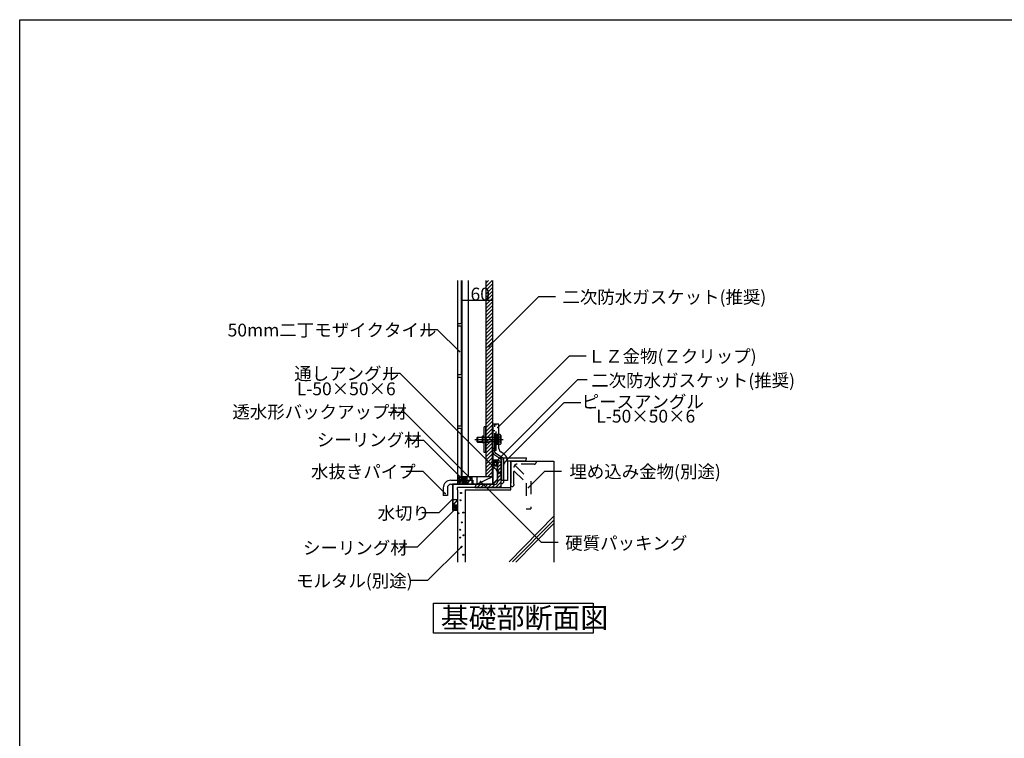
# Model space of a CAD drawing. Extents: x 152 to 4113, y 72 to 2880.
# Drawn here: x 152 to 2076, y 1476 to 2880 of the extents above; entities that cross this region are included whole.
import ezdxf

# ---------------------------------------------------------------- set-up
doc = ezdxf.new("R2010")
doc.units = 0
doc.header["$LTSCALE"] = 10
doc.header["$MEASUREMENT"] = 0
for name, pattern in [('CENTER1', [10, 6.25, -1.25, 1.25, -1.25]), ('DASHED1', [2.5, 1.25, -1.25]), ('DASHED2', [5, 2.5, -2.5]), ('DASHED3', [5, 3.75, -1.25])]:
    doc.linetypes.add(name, pattern=pattern)
for name, color, linetype in [('_0-0_メ__ス', 7, 'CONTINUOUS'), ('_0-1_躯体', 7, 'CONTINUOUS'), ('_0-2_金物', 7, 'CONTINUOUS'), ('_0-3_鋼材', 7, 'CONTINUOUS'), ('_0-4_その他資材', 7, 'CONTINUOUS'), ('_0-6_タイル', 7, 'CONTINUOUS'), ('_0-9_部材名__寸法', 7, 'CONTINUOUS'), ('_3-0_', 7, 'CONTINUOUS'), ('_3-A_', 7, 'CONTINUOUS')]:
    doc.layers.add(name, color=color, linetype=linetype)
doc.styles.get("Standard").update_dxf_attribs({"font": 'txt', "bigfont": 'bigfont.shx'})

msp = doc.modelspace()

# ---------------------------------------------------------------- linework, layer by layer
at = {"layer": '_0-0_メ__ス', "color": 2, "linetype": 'Continuous'}
for p, q in [((1015.9, 2370.4), (1015.9, 1986.6)), ((1028.9, 2370.4), (1028.9, 1986.6)), ((1062.9, 2370.4), (1062.9, 1986.6)), ((1075.9, 2370.4), (1075.9, 1986.6)), ((1075.9, 1986.8), (1075.9, 2087.8)), ((1075.9, 1986.6), (1015.9, 1986.6))]:
    msp.add_line(p, q, dxfattribs=at)
at = {"layer": '_0-1_躯体', "color": 7, "linetype": 'Continuous'}
for p, q in [((1111.9, 2017.6), (1195.9, 2017.6)), ((1111.9, 2017.6), (1111.9, 1974.5)), ((1111.9, 1961.6), (1111.9, 2017.6)), ((1195.9, 2017.6), (1195.9, 1820.1)), ((1022.9, 1961.6), (1111.9, 1961.6)), ((1022.9, 1961.6), (1022.9, 1820.1))]:
    msp.add_line(p, q, dxfattribs=at)
at = {"layer": '_0-1_躯体', "color": 3, "linetype": 'DASHED2'}
for p, q in [((1117.9, 1972.1), (1117.9, 2005.1)), ((1119.7, 2009.6), (1151, 1978.2)), ((1157.4, 2011.6), (1124.4, 2011.6)), ((1161.9, 2016.1), (1161.9, 2017.6)), ((1118.1, 1998.4), (1142, 1974.5)), ((1113.8, 1967.6), (1112.3, 1967.6)), ((1142, 1974.5), (1142, 1924.5)), ((1151, 1978.2), (1151, 1924.5)), ((1142, 1924.5), (1151, 1924.5))]:
    msp.add_line(p, q, dxfattribs=at)
at = {"layer": '_0-1_躯体', "color": 3, "linetype": 'Continuous'}
for p, q in [((1196.2, 1909.7), (1108.6, 1820.5)), ((1195.7, 1902.1), (1115.4, 1820.4)), ((1196.1, 1895.3), (1122, 1819.9))]:
    msp.add_line(p, q, dxfattribs=at)
at = {"layer": '_0-1_躯体', "color": 3, "linetype": 'DASHED2'}
for centre, radius, start, end in [((1124.4, 2005.1), 6.5, 160.5499, 180), ((1124.4, 2005.1), 6.5, 90, 157.0961), ((1124.8, 2005.1), 6.5, 157.0961, 160.5499), ((1157.4, 2016.1), 4.5, 270, 0), ((1113.8, 1972.1), 4.5, 270, 0)]:
    msp.add_arc(centre, radius, start, end, dxfattribs=at)
at = {"layer": '_0-2_金物', "color": 2, "linetype": 'Continuous'}
for p, q in [((1063, 2084.4), (1059.8, 2084.4)), ((1059.8, 2034.4), (1059.8, 2084.4)), ((1063, 2034.4), (1063, 2084.4)), ((1083, 2089.9), (1076, 2089.9)), ((1076, 2089.9), (1076, 1973.9)), ((1088.6, 2089.9), (1077.6, 2089.9)), ((1077.6, 2033.5), (1077.6, 2089.9)), ((1088.6, 2042.1), (1088.6, 2089.9)), ((1045.3, 2062.9), (1046.8, 2064.4)), ((1045.3, 2062.9), (1045.3, 2055.9)), ((1056.8, 2063.7), (1046.1, 2063.7)), ((1046.8, 2064.4), (1056.8, 2064.4)), ((1046.8, 2064.4), (1046.8, 2054.4)), ((1059.8, 2065.9), (1056.8, 2065.9)), ((1056.8, 2052.9), (1056.8, 2065.9)), ((1091.4, 2069.2), (1088.6, 2069.2)), ((1091.5, 2064.3), (1088.6, 2064.3)), ((1092.3, 2067.7), (1091.4, 2069.2)), ((1091.5, 2064.3), (1092.3, 2067.7)), ((1092.3, 2067.7), (1092.3, 2051.2)), ((1045.3, 2055.9), (1046.8, 2054.4)), ((1056.8, 2055.1), (1046.1, 2055.1)), ((1046.8, 2054.4), (1056.8, 2054.4)), ((1059.8, 2052.9), (1056.8, 2052.9)), ((1091.5, 2054.5), (1088.6, 2054.5)), ((1091.4, 2049.6), (1088.6, 2049.6)), ((1092.3, 2051.2), (1091.4, 2049.6)), ((1091.5, 2054.5), (1092.3, 2051.2)), ((1063, 2034.4), (1059.8, 2034.4)), ((1077.6, 2019.5), (1077.6, 2037.9)), ((1079, 2031), (1094.5, 2020.6)), ((1098.8, 2031), (1092.2, 2035.4)), ((1094.5, 1979.9), (1094.5, 2020.6)), ((1089, 2019.5), (1075.9, 2019.5)), ((1077.6, 1973.9), (1077.6, 2017.9)), ((1089, 2017.9), (1077.6, 2017.9)), ((1089, 2017.9), (1089, 2019.5)), ((1092.5, 2012.9), (1092.5, 1991.9)), ((1105.5, 2018.5), (1105.5, 1979.9)), ((1077.6, 1973.9), (1086, 1982.3)), ((1086, 1995.5), (1086, 1982.3)), ((1077.6, 1973.9), (1076, 1973.9)), ((1105.5, 1979.9), (1094.5, 1979.9))]:
    msp.add_line(p, q, dxfattribs=at)
at = {"layer": '_0-2_金物', "color": 2, "linetype": 'DASHED3'}
for p, q in [((1077.6, 2041.9), (1077.6, 2089.9)), ((1080.8, 2034.7), (1080.8, 2089.9)), ((1083, 2037.9), (1083, 2089.9)), ((1077.6, 2076.9), (1076, 2076.9)), ((1080.8, 2076.9), (1077.6, 2076.9)), ((1080.8, 2069.9), (1080.8, 2048.9)), ((1082.8, 2069.9), (1080.8, 2069.9)), ((1082.8, 2069.9), (1082.8, 2048.9)), ((1085.3, 2068.6), (1082.8, 2068.6)), ((1085.3, 2059.6), (1082.8, 2059.6)), ((1085.3, 2059.2), (1082.8, 2059.2)), ((1088.6, 2069.2), (1085.3, 2069.2)), ((1085.3, 2069.2), (1085.3, 2049.6)), ((1085.3, 2068.6), (1085.3, 2050.2)), ((1088.6, 2064.3), (1085.3, 2064.3)), ((1077.6, 2041.9), (1076, 2041.9)), ((1080.8, 2041.9), (1077.6, 2041.9)), ((1077.6, 2037.9), (1077.6, 2041.9)), ((1082.8, 2048.9), (1080.8, 2048.9)), ((1085.3, 2050.2), (1082.8, 2050.2)), ((1088.6, 2054.5), (1085.3, 2054.5)), ((1088.6, 2049.6), (1085.3, 2049.6)), ((1083, 2037.9), (1076, 2037.9)), ((1096.4, 2023.2), (1081.7, 2033)), ((1097.7, 2020.8), (1097.7, 1979.9))]:
    msp.add_line(p, q, dxfattribs=at)
at = {"layer": '_0-2_金物', "color": 2, "linetype": 'CENTER1'}
msp.add_line((1041.8, 2059.4), (1097.1, 2059.4), dxfattribs=at)
at = {"layer": '_0-2_金物', "color": 2, "linetype": 'DASHED1'}
for p, q in [((1056.8, 2064.4), (1080.8, 2064.4)), ((1080.8, 2063.7), (1056.8, 2063.7)), ((1080.8, 2055.1), (1056.8, 2055.1)), ((1056.8, 2054.4), (1080.8, 2054.4))]:
    msp.add_line(p, q, dxfattribs=at)
at = {"layer": '_0-2_金物', "color": 7, "linetype": 'Continuous'}
msp.add_line((1087.3, 2013.7), (1088.4, 2014.8), dxfattribs=at)
at = {"layer": '_0-2_金物', "color": 2, "linetype": 'Continuous'}
for centre, radius, start, end in [((1077.3, 2059.4), 15, 340.9029, 19.0965), ((1096.6, 2042.1), 8, 180, 236.3099), ((1080.6, 2033.5), 3, 180, 236.3099), ((1090.5, 2018.5), 15, 0, 56.3114), ((1077.6, 1995.5), 8.4, 0, 90), ((1094.5, 2012.9), 2, 90, 180), ((1094.5, 1991.9), 2, 180, 270)]:
    msp.add_arc(centre, radius, start, end, dxfattribs=at)
at = {"layer": '_0-2_金物', "color": 2, "linetype": 'DASHED3'}
for centre, radius, start, end in [((1082.8, 2034.7), 2, 180, 236.3099), ((1094.7, 2020.8), 3, 0, 56.3106)]:
    msp.add_arc(centre, radius, start, end, dxfattribs=at)
at = {"layer": '_0-3_鋼材', "color": 3, "linetype": 'Continuous'}
for p, q in [((1092.5, 2023.6), (1092.5, 1973.6)), ((1092.5, 2023.6), (1142.5, 2023.6)), ((1142.5, 2022.1), (1142.5, 2023.6)), ((1086.5, 1978.1), (1086.5, 2011.1)), ((1091, 2015.6), (1092.5, 2015.6)), ((1092.5, 2015.6), (1092.5, 1965.6)), ((1098.5, 1978.1), (1098.5, 2011.1)), ((1138, 2017.6), (1105, 2017.6)), ((1042.5, 1967.1), (1042.5, 1965.6)), ((1042.5, 1965.6), (1092.5, 1965.6)), ((1080, 1971.6), (1047, 1971.6)), ((1094, 1973.6), (1092.5, 1973.6))]:
    msp.add_line(p, q, dxfattribs=at)
at = {"layer": '_0-3_鋼材', "color": 7, "linetype": 'Continuous'}
for p, q in [((1086.5, 2005.8), (1092.5, 2011.8)), ((1086.5, 1998.7), (1092.5, 2004.7)), ((1086.5, 1991.7), (1092.5, 1997.7)), ((1086.5, 1984.6), (1092.5, 1990.6)), ((1086.5, 1977.5), (1092.5, 1983.5)), ((1043.3, 1969.7), (1044.4, 1970.8)), ((1046.3, 1965.6), (1052.3, 1971.6)), ((1053.4, 1965.6), (1059.4, 1971.6)), ((1060.5, 1965.6), (1066.5, 1971.6)), ((1067.5, 1965.6), (1073.5, 1971.6)), ((1074.6, 1965.6), (1080.6, 1971.6)), ((1081.7, 1965.6), (1092.5, 1976.5)), ((1088.7, 1965.6), (1092.5, 1969.4))]:
    msp.add_line(p, q, dxfattribs=at)
at = {"layer": '_0-3_鋼材', "color": 3, "linetype": 'Continuous'}
for centre, radius, start, end in [((1138, 2022.1), 4.5, 270, 0), ((1091, 2011.1), 4.5, 90, 180), ((1105, 2011.1), 6.5, 90, 180), ((1047, 1967.1), 4.5, 90, 180), ((1080, 1978.1), 6.5, 270, 0), ((1094, 1978.1), 4.5, 270, 0)]:
    msp.add_arc(centre, radius, start, end, dxfattribs=at)
at = {"layer": '_0-4_その他資材', "color": 7, "linetype": 'Continuous'}
for p, q in [((1062.9, 2358.1), (1075.3, 2370.4)), ((1062.9, 2365.1), (1068.2, 2370.4)), ((1062.9, 2351), (1075.9, 2364)), ((1062.9, 2343.9), (1075.9, 2356.9)), ((1062.9, 2336.8), (1075.9, 2349.8)), ((1062.9, 2329.8), (1075.9, 2342.8)), ((1062.9, 2322.7), (1075.9, 2335.7)), ((1062.9, 2315.6), (1075.9, 2328.6)), ((1062.9, 2308.6), (1075.9, 2321.6)), ((1062.9, 2301.5), (1075.9, 2314.5)), ((1062.9, 2294.4), (1075.9, 2307.4)), ((1062.9, 2287.3), (1075.9, 2300.3)), ((1062.9, 2280.3), (1075.9, 2293.3)), ((1062.9, 2273.2), (1075.9, 2286.2)), ((1062.9, 2266.1), (1075.9, 2279.1)), ((1062.9, 2259.1), (1075.9, 2272.1)), ((1062.9, 2252), (1075.9, 2265)), ((1062.9, 2244.9), (1075.9, 2257.9)), ((1062.9, 2237.8), (1075.9, 2250.8)), ((1062.9, 2230.8), (1075.9, 2243.8)), ((1062.9, 2223.7), (1075.9, 2236.7)), ((1062.9, 2216.6), (1075.9, 2229.6)), ((1062.9, 2209.6), (1075.9, 2222.6)), ((1062.9, 2202.5), (1075.9, 2215.5)), ((1062.9, 2195.4), (1075.9, 2208.4)), ((1062.9, 2188.4), (1075.9, 2201.3)), ((1062.9, 2181.3), (1075.9, 2194.3)), ((1062.9, 2174.2), (1075.9, 2187.2)), ((1062.9, 2167.1), (1075.9, 2180.1)), ((1062.9, 2160.1), (1075.9, 2173.1)), ((1062.9, 2153), (1075.9, 2166)), ((1062.9, 2145.9), (1075.9, 2158.9)), ((1062.9, 2138.9), (1075.9, 2151.9)), ((1062.9, 2131.8), (1075.9, 2144.8)), ((1062.9, 2124.7), (1075.9, 2137.7)), ((1062.9, 2117.6), (1075.9, 2130.6)), ((1062.9, 2110.6), (1075.9, 2123.6)), ((1062.9, 2103.5), (1075.9, 2116.5)), ((1062.9, 2096.4), (1075.9, 2109.4)), ((1062.9, 2089.4), (1075.9, 2102.4)), ((1062.9, 2082.3), (1075.9, 2095.3)), ((1062.9, 2075.2), (1075.9, 2088.2)), ((1062.9, 2068.1), (1075.9, 2081.1)), ((1062.9, 2061.1), (1075.9, 2074.1)), ((1062.9, 2054), (1075.9, 2067)), ((1062.9, 2046.9), (1075.9, 2059.9)), ((1062.9, 2039.9), (1075.9, 2052.9)), ((1062.9, 2032.8), (1075.9, 2045.8)), ((1062.9, 2025.7), (1075.9, 2038.7)), ((1062.9, 2018.6), (1075.9, 2031.6)), ((1062.9, 2011.6), (1075.9, 2024.6)), ((1062.9, 2004.5), (1075.9, 2017.5)), ((1062.9, 1997.4), (1075.9, 2010.4)), ((1062.9, 1990.4), (1075.9, 2003.4)), ((1077.6, 2014.7), (1077.6, 2011.4)), ((1079.1, 2011.9), (1079.1, 2014.2)), ((1083, 2017.7), (1080.6, 2017.7)), ((1080.6, 2008.4), (1084, 2008.4)), ((1082.5, 2016.2), (1081.1, 2016.2)), ((1081.1, 2009.9), (1082.5, 2009.9)), ((1084.5, 2011.9), (1084.5, 2014.2)), ((1086, 1981.7), (1086, 2017.7)), ((1086.5, 2017.7), (1086, 2017.7)), ((1086, 2014.7), (1086, 2010.4)), ((1086.5, 1981.5), (1086.5, 2017.7)), ((1007.9, 1986.6), (1007.9, 1972.1)), ((1007.9, 1986.6), (1015.9, 1986.6)), ((1011.9, 1986.6), (1011.9, 1972.1)), ((1015.9, 1986.6), (1011.9, 1972.1)), ((1015.9, 1986.6), (1015.9, 1972.1)), ((1015.9, 1986.6), (1025.9, 1986.6)), ((1035.9, 1986.6), (1025.9, 1972.1)), ((1025.9, 1986.6), (1025.9, 1972.1)), ((1035.9, 1986.6), (1025.9, 1986.6)), ((1035.9, 1986.6), (1035.9, 1972.1)), ((1075.9, 1986.6), (1046.4, 1972.1)), ((1046.4, 1972.1), (1046.4, 1986.6)), ((1075.9, 1986.6), (1046.4, 1986.6)), ((1066.2, 1986.6), (1075.9, 1996.3)), ((1073.3, 1986.6), (1075.9, 1989.2)), ((1075.7, 1986.6), (1075.9, 1986.8)), ((1075.9, 1986.6), (1075.9, 1972.1)), ((979.9, 1965.1), (979.9, 1950.1)), ((987.9, 1965.1), (987.9, 1950.1)), ((994.9, 1980.1), (1037.9, 1980.1)), ((994.9, 1972.1), (1029.9, 1972.1)), ((997.9, 1972.1), (997.9, 1921.6)), ((1076.4, 1972.1), (997.9, 1972.1)), ((998.4, 1971.6), (998.4, 1921.6)), ((1076.6, 1971.6), (998.4, 1971.6)), ((1007.9, 1961.6), (1007.9, 1965.6)), ((1092.5, 1965.6), (1007.9, 1965.6)), ((1037.9, 1980.1), (1037.9, 1972.1)), ((1086, 1981.7), (1076.4, 1972.1)), ((1086.5, 1981.5), (1076.6, 1971.6)), ((1091.9, 1965.6), (1111.9, 1965.6)), ((987.9, 1950.1), (979.9, 1950.1)), ((1007.9, 1961.6), (1007.9, 1820.1)), ((1007.9, 1941.6), (998.4, 1941.6)), ((1007.9, 1941.6), (998.4, 1931.6)), ((1007.9, 1931.6), (998.4, 1931.6)), ((1007.9, 1941.6), (1007.9, 1931.6)), ((1007.9, 1931.6), (1007.9, 1921.6)), ((1007.9, 1921.6), (997.9, 1921.6)), ((997.9, 1921.6), (998.4, 1921.6)), ((998.4, 1921.6), (1007.9, 1921.6))]:
    msp.add_line(p, q, dxfattribs=at)
at = {"layer": '_0-4_その他資材', "color": 4, "linetype": 'Continuous'}
for p, q in [((1007.9, 1984.2), (1010.4, 1986.6)), ((1007.9, 1985.9), (1011.9, 1981.9)), ((1007.9, 1980.6), (1011.9, 1984.6)), ((1007.9, 1982.3), (1011.9, 1978.3)), ((1010.7, 1986.6), (1011.9, 1985.4)), ((1015.9, 1978.2), (1024.4, 1986.6)), ((1015.9, 1981.7), (1020.8, 1986.6)), ((1015.9, 1985.2), (1017.3, 1986.6)), ((1015.9, 1984.8), (1025.9, 1974.8)), ((1015.9, 1974.6), (1025.9, 1984.6)), ((1017.7, 1986.6), (1025.9, 1978.3)), ((1021.2, 1986.6), (1025.9, 1981.9)), ((1024.7, 1986.6), (1025.9, 1985.4)), ((1007.9, 1977.1), (1011.9, 1981.1)), ((1007.9, 1978.8), (1011.9, 1974.8)), ((1007.9, 1973.5), (1011.9, 1977.5)), ((1007.9, 1975.3), (1011.1, 1972.1)), ((1010, 1972.1), (1011.9, 1974)), ((1015.9, 1981.3), (1025.1, 1972.1)), ((1015.9, 1977.7), (1021.5, 1972.1)), ((1015.9, 1974.2), (1018, 1972.1)), ((1016.9, 1972.1), (1025.9, 1981.1)), ((1020.5, 1972.1), (1025.9, 1977.5)), ((1024, 1972.1), (1025.9, 1974)), ((998.4, 1922.7), (1007.3, 1931.6)), ((998.4, 1926.2), (1003.8, 1931.6)), ((998.4, 1929.8), (1000.3, 1931.6)), ((998.4, 1930.7), (1007.5, 1921.6)), ((998.4, 1927.1), (1003.9, 1921.6)), ((1000.9, 1921.6), (1007.9, 1928.7)), ((1001, 1931.6), (1007.9, 1924.7)), ((1004.4, 1921.6), (1007.9, 1925.1)), ((1004.6, 1931.6), (1007.9, 1928.2)), ((998.4, 1923.6), (1000.4, 1921.6))]:
    msp.add_line(p, q, dxfattribs=at)
at = {"layer": '_0-4_その他資材', "color": 7, "linetype": 'Continuous'}
for centre in [(1014.6, 1955.2), (1013.5, 1940.9), (1009.5, 1915.5), (1019.1, 1917), (1016.1, 1897.6), (1013, 1883.4), (1013, 1868.1), (1019.7, 1872.7), (1015.1, 1849.2), (1019.1, 1834.5)]:
    msp.add_circle(centre, 1, dxfattribs=at)
for centre, radius, start, end in [((1080.6, 2014.7), 3, 90, 180.0037), ((1080.6, 2011.4), 3, 180, 270), ((1081.1, 2014.2), 2, 90, 180), ((1081.1, 2011.9), 2, 180, 270), ((1082.5, 2014.2), 2, 0, 90), ((1082.5, 2011.9), 2, 270, 0), ((1083, 2014.7), 3, 359.9977, 90), ((1084, 2010.4), 2, 270, 0), ((994.9, 1965.1), 15, 90, 180), ((994.9, 1965.1), 7, 90, 180)]:
    msp.add_arc(centre, radius, start, end, dxfattribs=at)
at = {"layer": '_0-4_その他資材', "color": 2, "linetype": 'Continuous'}
msp.add_arc((1080.6, 2011.4), 3, 180, 270, dxfattribs=at)
at = {"layer": '_0-6_タイル', "color": 1, "linetype": 'Continuous'}
for p, q in [((1007.9, 2370.4), (1007.9, 1986.6)), ((1014.9, 2370.4), (1014.9, 2286.6)), ((1007.9, 2286.6), (1014.9, 2286.6)), ((1007.9, 2281.6), (1014.9, 2281.6)), ((1014.9, 2281.6), (1014.9, 2186.6)), ((1007.9, 2186.6), (1014.9, 2186.6)), ((1007.9, 2181.6), (1014.9, 2181.6)), ((1014.9, 2181.6), (1014.9, 2086.6)), ((1007.9, 2086.6), (1014.9, 2086.6)), ((1007.9, 2081.6), (1014.9, 2081.6)), ((1014.9, 2081.6), (1014.9, 1986.6)), ((1007.9, 1986.6), (1015.9, 1986.6))]:
    msp.add_line(p, q, dxfattribs=at)
at = {"layer": '_0-9_部材名__寸法', "color": 7, "linetype": 'Continuous'}
for p, q in [((1015.9, 2331.7), (1075.9, 2331.7)), ((1068.7, 2241.1), (1165.9, 2338.3)), ((1199.2, 2338.3), (1165.9, 2338.3)), ((968.5, 2274.2), (935.3, 2274.2)), ((1011.5, 2231.3), (968.5, 2274.2)), ((1086.3, 2082.9), (1226, 2222.5)), ((1259.2, 2222.5), (1226, 2222.5)), ((895.8, 2188.7), (862.8, 2188.7)), ((1091.3, 1993.3), (895.8, 2188.7)), ((1081.3, 2014.8), (1243.1, 2176.6)), ((1243.1, 2176.6), (1261.3, 2176.6)), ((1103.9, 2020.1), (1215.3, 2131.4)), ((1248.5, 2131.4), (1215.3, 2131.4)), ((904.4, 2112.2), (872.6, 2112.2)), ((1032, 1984.5), (904.4, 2112.2)), ((941.9, 2057.8), (911.4, 2057.8)), ((1017.9, 1981.8), (941.9, 2057.8)), ((940.9, 1997.3), (907.7, 1997.3)), ((983.9, 1954.3), (940.9, 1997.3)), ((1146.5, 1966.2), (1177.7, 1997.4)), ((1210.9, 1997.4), (1177.7, 1997.4)), ((1052.4, 1977.9), (1171.4, 1858.9)), ((998.5, 1943.8), (971.1, 1916.4)), ((1005.4, 1925.8), (929.2, 1849.6)), ((971.1, 1916.4), (937.8, 1916.4)), ((929.2, 1849.6), (896, 1849.6)), ((1016.4, 1850.8), (948.8, 1783.9)), ((1171.4, 1858.9), (1204.6, 1858.9)), ((948.8, 1783.9), (915.6, 1783.9))]:
    msp.add_line(p, q, dxfattribs=at)
at = {"layer": '_0-9_部材名__寸法', "color": 7}
for p in [(1015.9, 2331.7), (1075.9, 2331.7), (1068.7, 2241.1), (1011.5, 2231.3), (1086.3, 2082.9), (1081.3, 2014.8), (1103.9, 2020.1), (1032, 1984.5), (1091.3, 1993.3), (1017.9, 1981.8), (1052.4, 1977.9), (1146.5, 1966.2), (983.9, 1954.3), (998.5, 1943.8), (1005.4, 1925.8), (1016.4, 1850.8)]:
    msp.add_point(p, dxfattribs=at)
at = {"layer": '_3-0_', "color": 7, "linetype": 'Continuous'}
for p, q in [((960.9, 1740.1), (1272.8, 1740.1)), ((960.9, 1681.1), (960.9, 1740.1)), ((1272.8, 1740.1), (1272.8, 1681.1)), ((1272.8, 1681.1), (960.9, 1681.1))]:
    msp.add_line(p, q, dxfattribs=at)
at = {"layer": '_3-A_', "color": 6, "linetype": 'Continuous'}
for p, q in [((152.1, 72), (152.1, 2879.9)), ((152.1, 2879.9), (4112.7, 2879.9))]:
    msp.add_line(p, q, dxfattribs=at)

# ---------------------------------------------------------------- texts
at = {"layer": '_0-9_部材名__寸法', "color": 7}
for s, p in [('60', (1033.2, 2331.3)), ('二次防水ガスケット(推奨)', (1212.9, 2325.4)), ('50mm二丁モザイクタイル', (558.5, 2261)), ('ＬＺ金物(Ｚクリップ)', (1262.2, 2209.8)), ('通しアングル', (688.6, 2175.8)), ('二次防水ガスケット(推奨)', (1269.1, 2162.5)), ('L-50×50×6', (693.7, 2146.2)), ('ピースアングル', (1250.4, 2120.9)), ('透水形バックアップ材', (567.7, 2101)), ('L-50×50×6', (1279.1, 2092.7)), ('シーリング材', (732.8, 2046.6)), ('水抜きパイプ', (721.4, 1984.3)), ('埋め込み金物(別途)', (1226.4, 1984.4)), ('水切り', (851.5, 1903.4)), ('硬質パッキング', (1218.3, 1844.7)), ('シーリング材', (705.8, 1835.4)), ('モルタル(別途)', (692.2, 1771.1))]:
    msp.add_text(s, height=25, dxfattribs=at).set_placement(p)
at = {"layer": '_3-0_', "color": 7}
msp.add_text('基礎部断面図', height=40, dxfattribs=at).set_placement((975, 1691.4))

doc.saveas('drawing.dxf')
